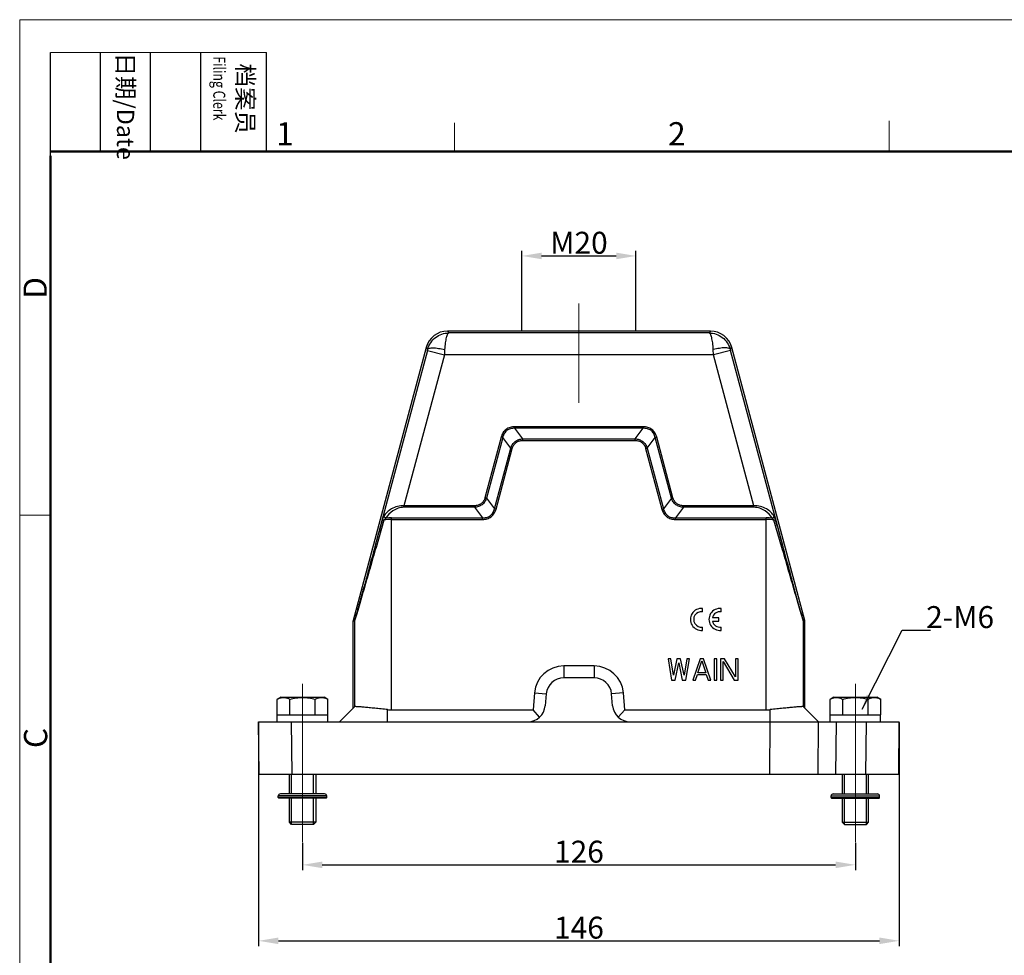
# Model space of a CAD drawing. Units: millimetres. Extents: x 1592 to 2186, y 588 to 1008.
# Drawn here: x 1592 to 1816, y 795 to 1008 of the extents above; entities that cross this region are included whole.
import ezdxf

# ---------------------------------------------------------------- set-up
doc = ezdxf.new("R2010")
doc.units = ezdxf.units.MM
doc.header["$LTSCALE"] = 65.395
doc.header["$PDMODE"] = 3
doc.header["$PDSIZE"] = 8
doc.linetypes.add('CENTER', pattern=[0.6, 0.375, -0.075, 0.075, -0.075])
doc.layers.get('0').update_dxf_attribs({"linetype": 'CONTINUOUS', "lineweight": 30})
doc.layers.get('Defpoints').update_dxf_attribs({"linetype": 'CONTINUOUS'})
for name, color, linetype, lineweight in [('Cen', 1, 'CENTER', 15), ('Dim', 3, 'CONTINUOUS', 15), ('图框', 7, 'CONTINUOUS', 20)]:
    doc.layers.add(name, color=color, linetype=linetype, lineweight=lineweight)
doc.styles.add('Romans字体', font='romans.shx', dxfattribs={"width": 0.75})
doc.styles.get("Standard").update_dxf_attribs({"font": 'txt', "width": 0.75})
doc.dimstyles.new('01', dxfattribs={"dimtxt": 5, "dimasz": 4.5, "dimexe": 1.2, "dimexo": 0.2, "dimgap": 0.5, "dimtad": 1, "dimdsep": 46, "dimtxsty": 'Romans字体', "dimcen": 0, "dimclrd": 1, "dimclre": 6, "dimclrt": 4, "dimazin": 2, "dimtfac": 1, "dimtofl": 0, "dimtmove": 0, "dimatfit": 3, "dimfxl": 1, "dimtolj": 1, "dimtzin": 0, "dimarcsym": 0})

# ---------------------------------------------------------------- blocks, each defined once
blk = doc.blocks.new('A4图框-NEW')
at = {"layer": '图框', "color": 1, "lineweight": 18}
for q in [(833.41, 480.53), (1130.41, 690.53)]:
    blk.add_line((833.41, 690.53), q, dxfattribs=at)
at = {"layer": '图框', "lineweight": -3}
for p, q in [((836.91, 675.02), (836.91, 686.79)), ((842.62, 675.53), (842.62, 686.79)), ((848.33, 675.53), (848.33, 686.79)), ((854.05, 675.53), (854.05, 686.79)), ((861.54, 675.53), (861.54, 686.79)), ((836.91, 675.02), (836.91, 684.5)), ((842.62, 675.53), (842.62, 685.02)), ((848.33, 675.53), (848.33, 685.02)), ((854.05, 675.53), (854.05, 685.02))]:
    blk.add_line(p, q, dxfattribs=at)
at = {"layer": '图框', "lineweight": 18}
blk.add_line((836.91, 686.79), (861.54, 686.79), dxfattribs=at)
at = {"layer": '图框', "color": 6}
for p, q in [((932.48, 679.03), (932.48, 675.53)), ((882.95, 678.8), (882.95, 675.53)), ((836.91, 634.07), (833.41, 634.07))]:
    blk.add_line(p, q, dxfattribs=at)
at = {"layer": '图框', "lineweight": 50}
for p, q in [((836.91, 675.53), (1126.93, 675.53)), ((836.91, 484.02), (836.91, 675.02))]:
    blk.add_line(p, q, dxfattribs=at)
at = {"layer": '图框', "char_height": 1.959, "width": 11.2554, "attachment_point": 4, "rotation": 270}
for s, insert in [('{\\W0.524931; }日期{\\Fromans|c134;/Date}', (845.48, 686.79)), ('{\\W2.080764; }档案员{\\H0.7x;\\P\\Fromans|c134;\\W1.03252; \\W0.75;Filing Clerk\\fFangSong_GB2312|b0|i0|c134|p49; }', (857.79, 686.79))]:
    blk.add_mtext(s, dxfattribs=dict(at, insert=insert))
at = {"layer": '图框', "color": 6, "char_height": 2.65, "width": 2.5579, "attachment_point": 1, "style": 'Romans字体'}
for s, insert in [('1', (862.63, 678.86)), ('2', (907.3, 678.86))]:
    blk.add_mtext(s, dxfattribs=dict(at, insert=insert))
at = {"layer": '图框', "color": 6, "char_height": 2.65, "width": 2.5579, "attachment_point": 1, "rotation": 90, "style": 'Romans字体'}
for s, insert in [('D', (833.85, 658.73)), ('C', (833.9, 607.55))]:
    blk.add_mtext(s, dxfattribs=dict(at, insert=insert))
blk = doc.blocks.new('*D29')
at = {"layer": 'Defpoints', "color": 0}
for p in [(1656.27, 820.98), (1782.27, 820.98), (1782.27, 815.79)]:
    blk.add_point(p, dxfattribs=at)
at = {"layer": 'Dim', "color": 6, "lineweight": -2}
for p, q in [((1656.27, 820.78), (1656.27, 814.59)), ((1782.27, 820.78), (1782.27, 814.59))]:
    blk.add_line(p, q, dxfattribs=at)
at = {"layer": 'Dim', "color": 1, "lineweight": -2}
blk.add_line((1660.77, 815.79), (1777.77, 815.79), dxfattribs=at)
at = {"layer": 'Dim', "color": 1}
for points in [[(1660.77, 816.54), (1660.77, 815.04), (1656.27, 815.79)], [(1777.77, 816.54), (1777.77, 815.04), (1782.27, 815.79)]]:
    blk.add_solid(points, dxfattribs=at)
at = {"layer": 'Dim', "color": 4, "insert": (1719.27, 818.79), "char_height": 5, "attachment_point": 5, "style": 'Romans字体'}
blk.add_mtext('\\A1;126', dxfattribs=at)
blk = doc.blocks.new('*D30')
at = {"layer": 'Defpoints', "color": 0}
for p in [(1646.27, 848.42), (1792.27, 848.4), (1792.27, 798.48)]:
    blk.add_point(p, dxfattribs=at)
at = {"layer": 'Dim', "color": 6, "lineweight": -2}
for p, q in [((1646.27, 848.22), (1646.27, 797.28)), ((1792.27, 848.2), (1792.27, 797.28))]:
    blk.add_line(p, q, dxfattribs=at)
at = {"layer": 'Dim', "color": 1, "lineweight": -2}
blk.add_line((1650.77, 798.48), (1787.77, 798.48), dxfattribs=at)
at = {"layer": 'Dim', "color": 1}
for points in [[(1650.77, 799.23), (1650.77, 797.73), (1646.27, 798.48)], [(1787.77, 799.23), (1787.77, 797.73), (1792.27, 798.48)]]:
    blk.add_solid(points, dxfattribs=at)
at = {"layer": 'Dim', "color": 4, "insert": (1719.27, 801.48), "char_height": 5, "attachment_point": 5, "style": 'Romans字体'}
blk.add_mtext('\\A1;146', dxfattribs=at)
blk = doc.blocks.new('*D33')
at = {"layer": 'Defpoints', "color": 0}
for p in [(1732.27, 954.53), (1706.27, 937.4), (1732.27, 937.4)]:
    blk.add_point(p, dxfattribs=at)
at = {"layer": 'Dim', "color": 6, "lineweight": -2}
for p, q in [((1706.27, 937.6), (1706.27, 955.73)), ((1732.27, 937.6), (1732.27, 955.73))]:
    blk.add_line(p, q, dxfattribs=at)
at = {"layer": 'Dim', "color": 1, "lineweight": -2}
blk.add_line((1710.77, 954.53), (1727.77, 954.53), dxfattribs=at)
at = {"layer": 'Dim', "color": 1}
for points in [[(1710.77, 955.28), (1710.77, 953.78), (1706.27, 954.53)], [(1727.77, 955.28), (1727.77, 953.78), (1732.27, 954.53)]]:
    blk.add_solid(points, dxfattribs=at)
at = {"layer": 'Dim', "color": 4, "insert": (1719.27, 957.53), "char_height": 5, "attachment_point": 5, "style": 'Romans字体'}
blk.add_mtext('\\A1;M20', dxfattribs=at)

msp = doc.modelspace()

# ---------------------------------------------------------------- linework, layer by layer
for p, q in [((1689.293, 937.402), (1689.616, 936.981)), ((1695.907, 937.402), (1689.293, 937.402)), ((1748.929, 936.981), (1689.616, 936.981)), ((1742.638, 937.402), (1695.907, 937.402)), ((1749.252, 937.402), (1742.638, 937.402)), ((1749.252, 937.402), (1748.929, 936.981)), ((1684.464, 933.697), (1667.79, 871.465)), ((1684.464, 933.697), (1684.8, 933.259)), ((1754.081, 933.697), (1753.745, 933.259)), ((1770.756, 871.465), (1754.081, 933.697)), ((1684.735, 933.017), (1672.744, 888.263)), ((1688.599, 931.982), (1679.388, 897.609)), ((1684.735, 933.017), (1688.599, 931.982)), ((1688.663, 933.193), (1688.598, 931.981)), ((1749.947, 931.982), (1688.599, 931.982)), ((1749.947, 931.981), (1749.882, 933.193)), ((1753.81, 933.017), (1749.947, 931.982)), ((1759.157, 897.609), (1749.947, 931.982)), ((1765.802, 888.263), (1753.81, 933.017)), ((1704.621, 915.255), (1704.621, 915.609)), ((1733.924, 915.609), (1704.621, 915.609)), ((1733.924, 915.255), (1733.924, 915.609)), ((1706.468, 912.848), (1704.621, 915.255)), ((1733.924, 915.255), (1704.621, 915.255)), ((1732.077, 912.848), (1733.924, 915.255)), ((1701.548, 913.251), (1697.848, 899.443)), ((1701.889, 913.159), (1698.189, 899.352)), ((1701.889, 913.159), (1701.548, 913.251)), ((1703.736, 910.752), (1701.889, 913.159)), ((1706.468, 912.495), (1706.468, 912.848)), ((1706.468, 912.848), (1732.077, 912.848)), ((1706.468, 912.495), (1732.077, 912.495)), ((1732.077, 912.495), (1732.077, 912.848)), ((1734.809, 910.752), (1736.656, 913.159)), ((1736.656, 913.159), (1736.998, 913.251)), ((1740.356, 899.352), (1736.656, 913.159)), ((1740.697, 899.443), (1736.998, 913.251)), ((1700.036, 896.945), (1703.736, 910.752)), ((1700.378, 896.853), (1704.078, 910.66)), ((1704.078, 910.66), (1703.736, 910.752)), ((1734.468, 910.66), (1734.809, 910.752)), ((1734.468, 910.66), (1738.167, 896.853)), ((1734.809, 910.752), (1738.509, 896.945)), ((1698.189, 899.352), (1697.848, 899.443)), ((1698.189, 899.352), (1700.036, 896.945)), ((1740.356, 899.352), (1738.509, 896.945)), ((1740.356, 899.352), (1740.697, 899.443)), ((1679.388, 897.255), (1679.388, 897.609)), ((1695.457, 897.609), (1679.388, 897.609)), ((1695.457, 897.255), (1679.388, 897.255)), ((1695.457, 897.255), (1695.457, 897.609)), ((1695.457, 897.255), (1697.304, 894.848)), ((1700.378, 896.853), (1700.036, 896.945)), ((1738.167, 896.853), (1738.509, 896.945)), ((1743.088, 897.255), (1741.241, 894.848)), ((1743.088, 897.255), (1743.088, 897.609)), ((1759.157, 897.609), (1743.088, 897.609)), ((1759.157, 897.255), (1743.088, 897.255)), ((1759.157, 897.255), (1759.157, 897.609)), ((1674.835, 894.302), (1673.017, 888.134)), ((1674.835, 894.302), (1674.462, 894.429)), ((1676.585, 851.102), (1676.585, 894.848)), ((1676.585, 894.848), (1697.304, 894.848)), ((1676.585, 894.495), (1697.304, 894.495)), ((1697.304, 894.495), (1697.304, 894.848)), ((1741.241, 894.495), (1741.241, 894.848)), ((1741.241, 894.848), (1761.961, 894.848)), ((1741.241, 894.495), (1761.96, 894.495)), ((1761.961, 851.102), (1761.961, 894.848)), ((1763.71, 894.302), (1764.083, 894.429)), ((1765.529, 888.134), (1763.71, 894.302)), ((1747.442, 873.43), (1747.442, 874.187)), ((1751.682, 873.43), (1751.682, 874.187)), ((1667.773, 871.336), (1667.773, 851.502)), ((1668.086, 871.295), (1667.773, 871.336)), ((1668.103, 871.424), (1667.79, 871.465)), ((1668.086, 871.295), (1668.086, 851.815)), ((1751.162, 872.09), (1749.702, 872.09)), ((1749.702, 871.313), (1751.162, 871.313)), ((1751.162, 871.313), (1751.162, 872.09)), ((1770.756, 871.465), (1770.442, 871.424)), ((1770.773, 871.336), (1770.459, 871.295)), ((1770.459, 851.815), (1770.459, 871.295)), ((1770.773, 851.502), (1770.773, 871.336)), ((1747.442, 869.217), (1747.442, 869.973)), ((1751.682, 869.217), (1751.682, 869.973)), ((1715.813, 861.102), (1715.813, 858.402)), ((1722.732, 861.102), (1715.813, 861.102)), ((1722.732, 861.102), (1722.732, 858.402)), ((1722.732, 858.402), (1715.813, 858.402)), ((1651.373, 854.002), (1650.499, 853.498)), ((1650.499, 850.002), (1650.499, 853.498)), ((1651.373, 854.002), (1661.173, 854.002)), ((1653.386, 850.002), (1653.386, 853.498)), ((1659.159, 850.002), (1659.159, 853.498)), ((1662.046, 853.498), (1661.173, 854.002)), ((1662.046, 850.002), (1662.046, 853.498)), ((1709.138, 854.986), (1708.798, 851.102)), ((1709.138, 854.986), (1711.828, 854.75)), ((1711.828, 854.75), (1711.592, 852.053)), ((1729.407, 854.986), (1726.717, 854.75)), ((1726.953, 852.053), (1726.717, 854.75)), ((1729.747, 851.102), (1729.407, 854.986)), ((1777.373, 854.002), (1776.499, 853.498)), ((1776.499, 850.002), (1776.499, 853.498)), ((1777.373, 854.002), (1787.173, 854.002)), ((1779.386, 850.002), (1779.386, 853.498)), ((1785.159, 850.002), (1785.159, 853.498)), ((1788.046, 853.498), (1787.173, 854.002)), ((1788.046, 850.002), (1788.046, 853.498)), ((1664.673, 848.402), (1668.087, 851.816)), ((1675.673, 848.402), (1675.673, 851.151)), ((1676.585, 851.102), (1708.798, 851.102)), ((1710.294, 849.469), (1708.798, 851.102)), ((1729.747, 851.102), (1728.236, 849.453)), ((1729.747, 851.102), (1761.961, 851.102)), ((1762.873, 848.402), (1762.873, 851.151)), ((1773.873, 848.402), (1770.458, 851.816)), ((1646.377, 836.402), (1646.273, 848.402)), ((1646.273, 848.402), (1792.273, 848.402)), ((1650.523, 850.002), (1650.499, 850.002)), ((1650.523, 848.402), (1650.523, 850.002)), ((1650.526, 850.002), (1653.359, 850.002)), ((1653.44, 850.002), (1653.359, 850.002)), ((1653.44, 850.002), (1659.105, 850.002)), ((1653.877, 836.402), (1653.772, 848.402)), ((1659.186, 850.002), (1659.105, 850.002)), ((1659.186, 850.002), (1662.019, 850.002)), ((1662.023, 848.402), (1662.023, 850.002)), ((1662.046, 850.002), (1662.023, 850.002)), ((1762.768, 836.402), (1762.873, 848.402)), ((1773.768, 836.402), (1773.873, 848.402)), ((1776.523, 850.002), (1776.499, 850.002)), ((1776.523, 848.402), (1776.523, 850.002)), ((1776.526, 850.002), (1779.359, 850.002)), ((1777.872, 848.402), (1777.768, 836.402)), ((1779.44, 850.002), (1779.359, 850.002)), ((1779.44, 850.002), (1785.105, 850.002)), ((1784.668, 836.402), (1784.773, 848.402)), ((1785.186, 850.002), (1785.105, 850.002)), ((1785.186, 850.002), (1788.019, 850.002)), ((1788.046, 850.002), (1788.023, 850.002)), ((1788.023, 848.402), (1788.023, 850.002)), ((1792.168, 836.402), (1792.273, 848.402)), ((1792.168, 836.402), (1646.377, 836.402)), ((1653.273, 831.963), (1653.273, 836.402)), ((1653.773, 831.963), (1653.773, 836.402)), ((1658.773, 831.963), (1658.773, 836.402)), ((1659.273, 836.402), (1659.273, 831.963)), ((1779.273, 836.402), (1779.273, 831.963)), ((1779.773, 831.963), (1779.773, 836.402)), ((1784.773, 831.963), (1784.773, 836.402)), ((1785.273, 831.963), (1785.273, 836.402)), ((1661.793, 831.483), (1650.753, 831.483)), ((1650.753, 831.099), (1650.753, 831.483)), ((1661.793, 831.099), (1650.753, 831.099)), ((1661.697, 831.003), (1650.849, 831.003)), ((1661.313, 831.963), (1651.233, 831.963)), ((1653.273, 825.502), (1653.273, 831.003)), ((1653.773, 825.002), (1653.773, 831.003)), ((1658.773, 825.002), (1658.773, 831.003)), ((1659.273, 831.003), (1659.273, 825.502)), ((1661.793, 831.099), (1661.793, 831.483)), ((1776.753, 831.483), (1787.793, 831.483)), ((1776.753, 831.099), (1776.753, 831.483)), ((1776.753, 831.099), (1787.793, 831.099)), ((1776.849, 831.003), (1787.697, 831.003)), ((1777.233, 831.963), (1787.313, 831.963)), ((1779.273, 831.003), (1779.273, 825.502)), ((1779.773, 825.002), (1779.773, 831.003)), ((1784.773, 825.002), (1784.773, 831.003)), ((1785.273, 825.502), (1785.273, 831.003)), ((1787.793, 831.099), (1787.793, 831.483)), ((1659.273, 825.502), (1653.273, 825.502)), ((1659.273, 825.502), (1653.273, 825.502)), ((1653.773, 825.002), (1653.273, 825.502)), ((1658.773, 825.002), (1653.773, 825.002)), ((1658.773, 825.002), (1653.773, 825.002)), ((1659.273, 825.502), (1658.773, 825.002)), ((1779.273, 825.502), (1779.773, 825.002)), ((1779.273, 825.502), (1785.273, 825.502)), ((1779.273, 825.502), (1785.273, 825.502)), ((1779.773, 825.002), (1784.773, 825.002)), ((1779.773, 825.002), (1784.773, 825.002)), ((1784.773, 825.002), (1785.273, 825.502))]:
    msp.add_line(p, q)
at = {"linetype": 'Continuous'}
for p, q in [((1740.189, 862.702), (1739.581, 862.702)), ((1739.581, 862.702), (1740.391, 857.902)), ((1740.796, 859.025), (1740.189, 862.702)), ((1741.606, 862.702), (1740.796, 859.025)), ((1741.201, 857.902), (1742.011, 861.783)), ((1742.417, 862.702), (1741.606, 862.702)), ((1742.011, 861.783), (1742.822, 857.902)), ((1743.227, 859.025), (1742.417, 862.702)), ((1743.834, 862.702), (1743.227, 859.025)), ((1743.632, 857.902), (1744.442, 862.702)), ((1744.442, 862.702), (1743.834, 862.702)), ((1746.872, 862.702), (1745.252, 857.902)), ((1746.366, 859.536), (1747.277, 862.293)), ((1747.682, 862.702), (1746.872, 862.702)), ((1747.277, 862.293), (1748.189, 859.536)), ((1749.303, 857.902), (1747.682, 862.702)), ((1750.72, 862.702), (1750.113, 862.702)), ((1750.113, 862.702), (1750.113, 857.902)), ((1750.72, 857.902), (1750.72, 862.702)), ((1752.442, 862.702), (1751.53, 862.702)), ((1751.53, 862.702), (1751.53, 857.902)), ((1752.138, 862.089), (1754.67, 857.902)), ((1752.138, 857.902), (1752.138, 862.089)), ((1754.974, 858.617), (1752.442, 862.702)), ((1755.581, 862.702), (1754.974, 862.702)), ((1754.974, 862.702), (1754.974, 858.617)), ((1755.581, 857.902), (1755.581, 862.702)), ((1748.189, 859.536), (1746.366, 859.536)), ((1740.391, 857.902), (1741.201, 857.902)), ((1742.822, 857.902), (1743.632, 857.902)), ((1745.252, 857.902), (1745.86, 857.902)), ((1745.86, 857.902), (1746.265, 859.127)), ((1746.265, 859.127), (1748.29, 859.127)), ((1748.29, 859.127), (1748.695, 857.902)), ((1748.695, 857.902), (1749.303, 857.902)), ((1750.113, 857.902), (1750.72, 857.902)), ((1751.53, 857.902), (1752.138, 857.902)), ((1754.67, 857.902), (1755.581, 857.902))]:
    msp.add_line(p, q, dxfattribs=at)
for centre, radius, start, end in [((1689.293, 932.402), 4.999, 90.00142, 164.99858), ((1749.252, 932.402), 4.999, 15.00142, 89.99858), ((1627.245, 948.424), 59.519, 344.9982, 345.23939), ((1811.3, 948.424), 59.519, 194.76061, 195.0018), ((1676.586, 886.443), 8.052, 90.01028, 102.56384), ((1676.586, 885.832), 9.016, 90.00785, 98.57512), ((1761.96, 886.454), 8.041, 77.42615, 89.99726), ((1761.959, 885.83), 9.019, 81.42616, 89.99124), ((1747.168, 871.702), 2.5, 83.72042, 276.27958), ((1747.168, 871.702), 1.75, 81.01028, 278.98972), ((1751.408, 871.702), 2.5, 83.72042, 276.27958), ((1751.408, 871.702), 1.75, 81.01028, 167.17335), ((1668.275, 871.336), 0.502, 165.03199, 179.96801), ((1668.588, 871.295), 0.502, 165.03426, 179.96574), ((1751.408, 871.702), 1.75, 192.82665, 278.98972), ((1769.957, 871.295), 0.502, 0.03426, 14.96574), ((1770.271, 871.336), 0.502, 0.03199, 14.96801), ((1715.813, 854.402), 6.7, 90, 175), ((1722.732, 854.402), 6.7, 5, 90), ((1715.813, 854.402), 4, 90, 175), ((1722.732, 854.402), 4, 5, 90), ((1707.607, 852.402), 4, 270, 355), ((1730.938, 852.402), 4, 185, 269.99936), ((1651.233, 831.483), 0.48, 90, 180), ((1650.849, 831.099), 0.096, 180, 270), ((1661.313, 831.483), 0.48, 360, 90), ((1661.697, 831.099), 0.096, 270, 360), ((1777.233, 831.483), 0.48, 90, 180), ((1776.849, 831.099), 0.096, 180, 270), ((1787.313, 831.483), 0.48, 0, 90), ((1787.697, 831.099), 0.096, 270, 0)]:
    msp.add_arc(centre, radius, start, end)
for centre, major_axis, start_param, end_param in [((1676.585, 859.602), (8.273, -1.953), -1.446473, -1.3389725), ((1761.961, 859.602), (8.5, 0), -1.5707963, -1.4632463)]:
    msp.add_ellipse(centre, major_axis=major_axis, ratio=1, start_param=start_param, end_param=end_param)
for points, knots in [([(1684.799, 933.258), (1684.941, 933.788), (1685.401, 934.805), (1686.539, 936.018), (1687.995, 936.799), (1689.083, 936.979), (1689.621, 936.981)], [0, 0, 0, 0, 0.2523038, 0.5030818, 0.7521383, 1, 1, 1, 1]), ([(1689.617, 936.982), (1689.557, 936.977), (1689.464, 936.922), (1689.372, 936.809), (1689.26, 936.631), (1689.134, 936.329), (1689.005, 935.877), (1688.888, 935.323), (1688.751, 934.419), (1688.689, 933.697), (1688.663, 933.193)], [0, 0, 0, 0, 0.0446218, 0.0737963, 0.1093887, 0.2003894, 0.3176524, 0.4596614, 0.6233857, 1, 1, 1, 1]), ([(1748.924, 936.981), (1749.462, 936.979), (1750.55, 936.799), (1752.006, 936.018), (1753.144, 934.806), (1753.604, 933.788), (1753.746, 933.258)], [0, 0, 0, 0, 0.2478618, 0.4969181, 0.7476961, 1, 1, 1, 1]), ([(1749.882, 933.193), (1749.856, 933.697), (1749.795, 934.419), (1749.657, 935.323), (1749.54, 935.877), (1749.411, 936.329), (1749.285, 936.631), (1749.173, 936.809), (1749.081, 936.922), (1748.988, 936.977), (1748.928, 936.982)], [0, 0, 0, 0, 0.3766151, 0.5403415, 0.6823497, 0.7996114, 0.8906112, 0.9262023, 0.9553742, 1, 1, 1, 1]), ([(1684.8, 933.259), (1684.821, 933.32), (1684.94, 933.439), (1685.209, 933.53), (1685.585, 933.585), (1686.065, 933.594), (1686.633, 933.559), (1687.514, 933.449), (1688.197, 933.308), (1688.663, 933.193)], [0, 0, 0, 0, 0.0481332, 0.1170017, 0.2120238, 0.3328836, 0.4766798, 0.6392938, 1, 1, 1, 1]), ([(1753.745, 933.259), (1753.724, 933.32), (1753.605, 933.439), (1753.336, 933.53), (1752.96, 933.585), (1752.48, 933.594), (1751.913, 933.559), (1751.031, 933.449), (1750.348, 933.308), (1749.882, 933.193)], [0, 0, 0, 0, 0.0481353, 0.1170032, 0.2120235, 0.3328814, 0.4766764, 0.6392903, 1, 1, 1, 1]), ([(1704.621, 915.609), (1704.272, 915.609), (1703.57, 915.52), (1702.614, 915.043), (1701.906, 914.243), (1701.638, 913.587), (1701.548, 913.251)], [0, 0, 0, 0, 0.2502153, 0.5000006, 0.7497844, 1, 1, 1, 1]), ([(1736.998, 913.251), (1736.907, 913.587), (1736.639, 914.243), (1735.931, 915.043), (1734.975, 915.52), (1734.273, 915.609), (1733.924, 915.609)], [0, 0, 0, 0, 0.2502153, 0.5000006, 0.7497844, 1, 1, 1, 1]), ([(1704.621, 915.255), (1704.308, 915.267), (1703.674, 915.21), (1702.803, 914.796), (1702.178, 914.062), (1701.959, 913.464), (1701.889, 913.159)], [0, 0, 0, 0, 0.2502414, 0.5000006, 0.7497586, 1, 1, 1, 1]), ([(1736.656, 913.159), (1736.586, 913.464), (1736.367, 914.062), (1735.742, 914.796), (1734.871, 915.21), (1734.237, 915.267), (1733.924, 915.255)], [0, 0, 0, 0, 0.2502414, 0.5000006, 0.7497586, 1, 1, 1, 1]), ([(1703.736, 910.752), (1703.827, 911.045), (1704.084, 911.612), (1704.717, 912.302), (1705.548, 912.735), (1706.162, 912.837), (1706.468, 912.848)], [0, 0, 0, 0, 0.2501039, 0.5, 0.7498924, 1, 1, 1, 1]), ([(1704.078, 910.66), (1704.148, 910.922), (1704.356, 911.432), (1704.907, 912.055), (1705.651, 912.426), (1706.197, 912.495), (1706.468, 912.495)], [0, 0, 0, 0, 0.2502114, 0.4999997, 0.7497854, 1, 1, 1, 1]), ([(1732.077, 912.848), (1732.383, 912.837), (1732.997, 912.735), (1733.828, 912.302), (1734.461, 911.612), (1734.718, 911.045), (1734.809, 910.752)], [0, 0, 0, 0, 0.2501039, 0.5, 0.7498924, 1, 1, 1, 1]), ([(1732.077, 912.495), (1732.348, 912.495), (1732.895, 912.425), (1733.638, 912.055), (1734.189, 911.432), (1734.397, 910.922), (1734.468, 910.66)], [0, 0, 0, 0, 0.2502114, 0.4999997, 0.7497854, 1, 1, 1, 1]), ([(1679.388, 897.609), (1678.413, 897.639), (1676.59, 897.16), (1675.206, 895.913), (1674.778, 895.225)], [0, 0, 0, 0, 0.5465404, 1, 1, 1, 1]), ([(1697.848, 899.443), (1697.778, 899.181), (1697.569, 898.672), (1697.019, 898.049), (1696.275, 897.678), (1695.728, 897.609), (1695.457, 897.609)], [0, 0, 0, 0, 0.2501964, 0.5000001, 0.7498027, 1, 1, 1, 1]), ([(1698.189, 899.352), (1698.099, 899.059), (1697.842, 898.492), (1697.209, 897.802), (1696.378, 897.369), (1695.764, 897.267), (1695.457, 897.255)], [0, 0, 0, 0, 0.2500988, 0.5000004, 0.7499002, 1, 1, 1, 1]), ([(1743.088, 897.255), (1742.781, 897.267), (1742.167, 897.369), (1741.337, 897.802), (1740.703, 898.492), (1740.446, 899.059), (1740.356, 899.352)], [0, 0, 0, 0, 0.2500988, 0.5000004, 0.7499002, 1, 1, 1, 1]), ([(1743.088, 897.609), (1742.817, 897.609), (1742.27, 897.678), (1741.527, 898.049), (1740.976, 898.672), (1740.767, 899.181), (1740.697, 899.443)], [0, 0, 0, 0, 0.2501964, 0.5000001, 0.7498027, 1, 1, 1, 1]), ([(1763.767, 895.225), (1763.339, 895.913), (1761.955, 897.16), (1760.132, 897.639), (1759.157, 897.609)], [0, 0, 0, 0, 0.4534586, 1, 1, 1, 1]), ([(1679.388, 897.255), (1678.491, 897.255), (1676.813, 896.663), (1675.625, 895.416), (1675.241, 894.748)], [0, 0, 0, 0, 0.5378276, 1, 1, 1, 1]), ([(1697.304, 894.848), (1697.617, 894.837), (1698.252, 894.894), (1699.122, 895.308), (1699.748, 896.041), (1699.966, 896.639), (1700.036, 896.945)], [0, 0, 0, 0, 0.2502401, 0.5000011, 0.7497579, 1, 1, 1, 1]), ([(1697.304, 894.495), (1697.653, 894.495), (1698.356, 894.584), (1699.312, 895.061), (1700.02, 895.861), (1700.288, 896.516), (1700.378, 896.853)], [0, 0, 0, 0, 0.2502126, 0.5000011, 0.7497834, 1, 1, 1, 1]), ([(1738.167, 896.853), (1738.257, 896.516), (1738.525, 895.861), (1739.233, 895.061), (1740.19, 894.584), (1740.892, 894.495), (1741.241, 894.495)], [0, 0, 0, 0, 0.2502126, 0.5000011, 0.7497834, 1, 1, 1, 1]), ([(1738.509, 896.945), (1738.579, 896.639), (1738.798, 896.041), (1739.423, 895.308), (1740.293, 894.894), (1740.928, 894.837), (1741.241, 894.848)], [0, 0, 0, 0, 0.2502401, 0.5000011, 0.7497579, 1, 1, 1, 1]), ([(1763.304, 894.748), (1762.92, 895.416), (1761.732, 896.663), (1760.054, 897.255), (1759.157, 897.255)], [0, 0, 0, 0, 0.4621715, 1, 1, 1, 1]), ([(1674.462, 894.429), (1674.318, 893.914), (1673.74, 891.86), (1673.161, 889.807), (1672.744, 888.263)], [0, 0, 0, 0, 0.2506528, 1, 1, 1, 1]), ([(1674.778, 895.225), (1674.709, 895.114), (1674.591, 894.851), (1674.504, 894.579), (1674.462, 894.429)], [0, 0, 0, 0, 0.4569678, 1, 1, 1, 1]), ([(1675.241, 894.748), (1675.18, 894.765), (1674.974, 894.854), (1674.784, 895.06), (1674.778, 895.225)], [0, 0, 0, 0, 0.2779023, 1, 1, 1, 1]), ([(1675.241, 894.748), (1675.204, 894.718), (1675.054, 894.584), (1674.925, 894.427), (1674.835, 894.302)], [0, 0, 0, 0, 0.2344163, 1, 1, 1, 1]), ([(1763.304, 894.748), (1763.365, 894.765), (1763.571, 894.854), (1763.762, 895.06), (1763.767, 895.225)], [0, 0, 0, 0, 0.2779, 1, 1, 1, 1]), ([(1763.711, 894.302), (1763.679, 894.345), (1763.558, 894.505), (1763.42, 894.655), (1763.304, 894.748)], [0, 0, 0, 0, 0.2644722, 1, 1, 1, 1]), ([(1764.083, 894.429), (1764.041, 894.579), (1763.954, 894.851), (1763.836, 895.114), (1763.767, 895.225)], [0, 0, 0, 0, 0.5430622, 1, 1, 1, 1]), ([(1765.802, 888.263), (1765.663, 888.777), (1765.098, 890.834), (1764.515, 892.887), (1764.083, 894.429)], [0, 0, 0, 0, 0.249268, 1, 1, 1, 1]), ([(1673.017, 888.134), (1672.788, 887.339), (1672.332, 885.752), (1671.65, 883.382), (1671.083, 881.418), (1670.631, 879.86), (1670.296, 878.704), (1669.964, 877.561), (1669.635, 876.435), (1669.313, 875.334), (1669.049, 874.436), (1668.843, 873.74), (1668.695, 873.242), (1668.553, 872.769), (1668.44, 872.395), (1668.355, 872.115), (1668.297, 871.925), (1668.243, 871.753), (1668.196, 871.603), (1668.155, 871.479), (1668.127, 871.393), (1668.108, 871.343), (1668.099, 871.317), (1668.092, 871.304), (1668.088, 871.295), (1668.086, 871.295)], [0, 0, 0, 0, 0.1414626, 0.2821531, 0.4217122, 0.4908923, 0.559528, 0.627454, 0.6944244, 0.7600529, 0.8236883, 0.8544162, 0.884121, 0.9124417, 0.9388279, 0.9510534, 0.9624356, 0.9727722, 0.9818511, 0.9893936, 0.9950914, 0.9971612, 0.99868, 0.9996282, 1, 1, 1, 1]), ([(1672.744, 888.263), (1672.531, 887.476), (1672.106, 885.904), (1671.469, 883.555), (1670.94, 881.608), (1670.518, 880.061), (1670.205, 878.912), (1669.893, 877.774), (1669.585, 876.652), (1669.282, 875.55), (1669.033, 874.65), (1668.838, 873.95), (1668.697, 873.446), (1668.562, 872.965), (1668.453, 872.581), (1668.37, 872.293), (1668.313, 872.095), (1668.261, 871.915), (1668.213, 871.756), (1668.173, 871.623), (1668.144, 871.531), (1668.126, 871.477), (1668.116, 871.448), (1668.109, 871.435), (1668.105, 871.424), (1668.103, 871.424)], [0, 0, 0, 0, 0.1401113, 0.279546, 0.4179908, 0.486689, 0.5549113, 0.6225133, 0.6892795, 0.7548705, 0.8187103, 0.849669, 0.8797176, 0.9085242, 0.9355752, 0.9482021, 0.9600417, 0.9708762, 0.9804781, 0.988537, 0.9946816, 0.9969261, 0.9985761, 0.9996053, 1, 1, 1, 1]), ([(1673.017, 888.134), (1672.979, 888.146), (1672.912, 888.17), (1672.823, 888.206), (1672.773, 888.232), (1672.742, 888.254), (1672.744, 888.263)], [0, 0, 0, 0, 0.3929261, 0.7037108, 0.9083318, 1, 1, 1, 1]), ([(1765.529, 888.134), (1765.567, 888.146), (1765.634, 888.17), (1765.722, 888.206), (1765.772, 888.232), (1765.803, 888.254), (1765.802, 888.263)], [0, 0, 0, 0, 0.3929178, 0.7036995, 0.9083238, 1, 1, 1, 1]), ([(1770.459, 871.295), (1770.457, 871.295), (1770.453, 871.304), (1770.446, 871.317), (1770.437, 871.343), (1770.418, 871.393), (1770.39, 871.479), (1770.349, 871.602), (1770.302, 871.753), (1770.248, 871.925), (1770.19, 872.115), (1770.105, 872.394), (1769.992, 872.769), (1769.85, 873.242), (1769.702, 873.74), (1769.496, 874.436), (1769.232, 875.334), (1768.91, 876.435), (1768.581, 877.561), (1768.249, 878.704), (1767.914, 879.86), (1767.462, 881.418), (1766.895, 883.382), (1766.213, 885.752), (1765.757, 887.339), (1765.529, 888.134)], [0, 0, 0, 0, 0.0003707, 0.0013179, 0.002836, 0.0049059, 0.0106049, 0.0181456, 0.0272202, 0.0375568, 0.048939, 0.0611582, 0.0875448, 0.1158657, 0.1455754, 0.1763041, 0.2399421, 0.3055737, 0.3725458, 0.4404725, 0.5091083, 0.5782883, 0.7178473, 0.8585376, 1, 1, 1, 1]), ([(1770.442, 871.424), (1770.44, 871.424), (1770.436, 871.435), (1770.429, 871.448), (1770.42, 871.477), (1770.401, 871.531), (1770.372, 871.623), (1770.332, 871.756), (1770.285, 871.915), (1770.232, 872.095), (1770.175, 872.292), (1770.092, 872.581), (1769.984, 872.964), (1769.848, 873.446), (1769.707, 873.95), (1769.512, 874.65), (1769.263, 875.55), (1768.96, 876.652), (1768.652, 877.774), (1768.341, 878.912), (1768.027, 880.061), (1767.605, 881.608), (1767.076, 883.555), (1766.439, 885.904), (1766.014, 887.476), (1765.802, 888.263)], [0, 0, 0, 0, 0.0003936, 0.0014215, 0.0030707, 0.0053153, 0.0114609, 0.0195176, 0.0291145, 0.0399498, 0.0517886, 0.0644092, 0.0914621, 0.1202689, 0.1503225, 0.1812814, 0.2451242, 0.3107179, 0.3774857, 0.4450882, 0.5133107, 0.5820089, 0.7204538, 0.8598887, 1, 1, 1, 1]), ([(1650.499, 853.498), (1650.726, 853.628), (1651.077, 853.798), (1651.572, 853.923), (1651.942, 853.955), (1652.312, 853.923), (1652.808, 853.798), (1653.159, 853.628), (1653.386, 853.498)], [0, 0, 0, 0, 0.2570745, 0.3797117, 0.5, 0.6202883, 0.7429256, 1, 1, 1, 1]), ([(1653.386, 853.498), (1653.855, 853.633), (1654.807, 853.859), (1656.273, 853.987), (1657.738, 853.859), (1658.69, 853.633), (1659.159, 853.498)], [0, 0, 0, 0, 0.2500502, 0.5, 0.7499498, 1, 1, 1, 1]), ([(1659.159, 853.498), (1659.386, 853.628), (1659.738, 853.798), (1660.233, 853.923), (1660.603, 853.955), (1660.973, 853.923), (1661.468, 853.798), (1661.819, 853.628), (1662.046, 853.498)], [0, 0, 0, 0, 0.2570745, 0.3797117, 0.5, 0.6202883, 0.7429256, 1, 1, 1, 1]), ([(1776.499, 853.498), (1776.726, 853.628), (1777.077, 853.798), (1777.572, 853.923), (1777.942, 853.955), (1778.312, 853.923), (1778.808, 853.798), (1779.159, 853.628), (1779.386, 853.498)], [0, 0, 0, 0, 0.2570745, 0.3797117, 0.5, 0.6202883, 0.7429256, 1, 1, 1, 1]), ([(1779.386, 853.498), (1779.855, 853.633), (1780.807, 853.859), (1782.273, 853.987), (1783.738, 853.859), (1784.69, 853.633), (1785.159, 853.498)], [0, 0, 0, 0, 0.2500502, 0.5, 0.7499498, 1, 1, 1, 1]), ([(1785.159, 853.498), (1785.386, 853.628), (1785.738, 853.798), (1786.233, 853.923), (1786.603, 853.955), (1786.973, 853.923), (1787.468, 853.798), (1787.819, 853.628), (1788.046, 853.498)], [0, 0, 0, 0, 0.2570745, 0.3797117, 0.5, 0.6202883, 0.7429256, 1, 1, 1, 1]), ([(1675.673, 851.151), (1675.175, 851.205), (1674.205, 851.308), (1672.803, 851.454), (1671.521, 851.583), (1670.548, 851.675), (1669.86, 851.736), (1669.423, 851.772), (1669.044, 851.8), (1668.726, 851.82), (1668.471, 851.833), (1668.284, 851.836), (1668.167, 851.835), (1668.11, 851.826), (1668.091, 851.821), (1668.087, 851.816)], [0, 0, 0, 0, 0.1970493, 0.3840412, 0.5548821, 0.704072, 0.7689758, 0.8266743, 0.8767, 0.9186264, 0.9521127, 0.9768995, 0.9928136, 0.9974583, 1, 1, 1, 1]), ([(1770.458, 851.816), (1770.454, 851.821), (1770.435, 851.826), (1770.378, 851.835), (1770.261, 851.837), (1770.074, 851.833), (1769.819, 851.82), (1769.501, 851.8), (1769.122, 851.772), (1768.685, 851.736), (1767.997, 851.675), (1767.024, 851.583), (1765.742, 851.454), (1764.341, 851.308), (1763.371, 851.205), (1762.873, 851.151)], [0, 0, 0, 0, 0.0025453, 0.007193, 0.0231115, 0.047902, 0.0813915, 0.1233192, 0.1733446, 0.2310419, 0.295944, 0.4451276, 0.6159622, 0.8029535, 1, 1, 1, 1])]:
    msp.add_open_spline(points, degree=3, knots=knots)
at = {"layer": 'Cen', "ltscale": 10}
for p, q in [((1719.273, 921.026), (1719.273, 943.66)), ((1656.273, 856.999), (1656.273, 820.979)), ((1782.273, 856.999), (1782.273, 820.979))]:
    msp.add_line(p, q, dxfattribs=at)

# ---------------------------------------------------------------- block references
at = {"layer": 'Dim', "xscale": 2.000008417976847, "yscale": 2.000008417976847, "zscale": 2.000008417976847}
msp.add_blockref('A4图框-NEW', (-75.025, -372.718), dxfattribs=at)

# ---------------------------------------------------------------- texts
at = {"layer": 'Dim', "insert": (1798.407, 874.739), "char_height": 5, "attachment_point": 1}
msp.add_mtext('{\\Fromans|c134;2-M6}', dxfattribs=at)

# ---------------------------------------------------------------- dimensions: what is measured, and where the dimension line sits
at = {"layer": 'Dim'}
dim = msp.add_linear_dim(base=(1732.273, 954.529), p1=(1706.273, 937.402), p2=(1732.273, 937.402), text='M20', dimstyle='01', dxfattribs=at)
dim.commit()
dim.dimension.update_dxf_attribs({"geometry": '*D33', "text_midpoint": (1719.273, 957.529)})
for base, p1, p2, picture, middle in [((1792.273, 798.484), (1646.272, 848.419), (1792.273, 848.402), '*D30', (1719.272, 801.484)), ((1782.273, 815.793), (1656.273, 820.979), (1782.273, 820.979), '*D29', (1719.273, 818.793))]:
    dim = msp.add_linear_dim(base=base, p1=p1, p2=p2, dimstyle='01', dxfattribs=at)
    dim.commit()
    dim.dimension.update_dxf_attribs({"geometry": picture, "text_midpoint": middle})

# ---------------------------------------------------------------- leaders
at = {"layer": 'Dim', "annotation_type": 0, "has_hookline": 1, "hookline_direction": 0}
msp.add_leader([(1783.786, 851.225), (1792.962, 869.239), (1797.907, 869.239)], dimstyle='01', override={"dimtxt": 4, "dimasz": 3.5, "dimexe": 1.5, "dimdec": 1}, dxfattribs=at)

doc.saveas('drawing.dxf')
